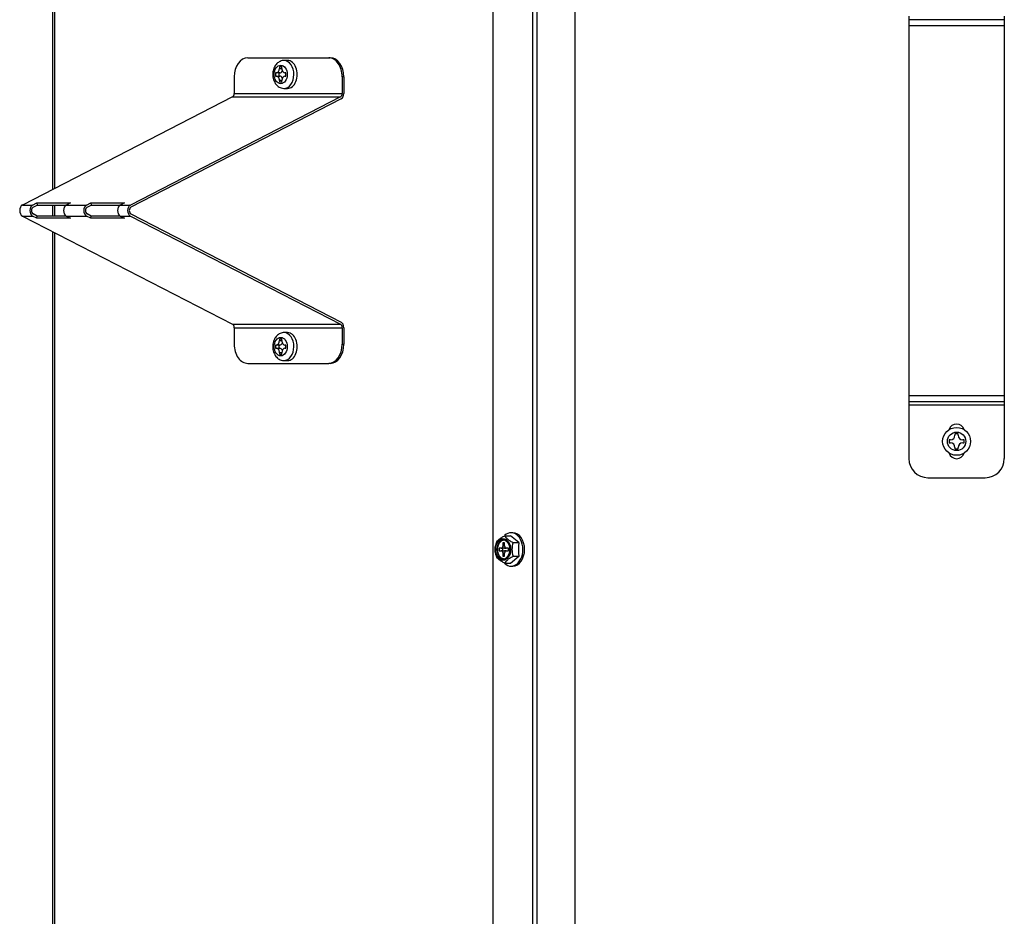
# Model space of a CAD drawing. Units: inches. Extents: x 8 to 185, y 44 to 160.
# Drawn here: x 12 to 25, y 58 to 69 of the extents above; entities that cross this region are included whole.
import ezdxf

# ---------------------------------------------------------------- set-up
doc = ezdxf.new("R2010")
doc.units = ezdxf.units.IN
doc.header["$MEASUREMENT"] = 0
for name, color, linetype in [('21612', 7, 'Continuous'), ('30154', 7, 'Continuous'), ('31048', 7, 'Continuous'), ('Default', 7, 'Continuous'), ('PL70421', 7, 'Continuous'), ('PL70422', 7, 'Continuous'), ('PL70424', 7, 'Continuous'), ('PL70452', 7, 'Continuous')]:
    doc.layers.add(name, color=color, linetype=linetype)

# ---------------------------------------------------------------- blocks, each defined once
blk = doc.blocks.new('SE5')
at = {"layer": '21612', "color": 7, "linetype": 'Continuous'}
blk.add_line((19.681, 44.927), (19.681, 88.762), dxfattribs=at)
at = {"layer": '30154', "color": 7, "linetype": 'Continuous'}
for p, q in [((15.912, 68.777), (15.867, 68.777)), ((15.839, 68.692), (15.809, 68.692)), ((15.809, 68.692), (15.809, 68.674)), ((15.809, 68.674), (15.839, 68.674)), ((15.839, 68.674), (15.839, 68.692)), ((15.754, 68.615), (15.754, 68.573)), ((15.767, 68.615), (15.754, 68.615)), ((15.754, 68.573), (15.767, 68.573)), ((15.811, 68.615), (15.767, 68.615)), ((15.767, 68.573), (15.811, 68.573)), ((15.799, 68.615), (15.799, 68.573)), ((15.809, 68.514), (15.809, 68.496)), ((15.839, 68.514), (15.809, 68.514)), ((15.839, 68.496), (15.839, 68.514)), ((15.893, 68.615), (15.88, 68.615)), ((15.88, 68.573), (15.893, 68.573)), ((15.893, 68.573), (15.893, 68.615)), ((15.809, 68.496), (15.839, 68.496)), ((15.867, 68.411), (15.912, 68.411)), ((15.912, 65.212), (15.867, 65.212)), ((15.754, 65.05), (15.754, 65.008)), ((15.767, 65.05), (15.754, 65.05)), ((15.811, 65.05), (15.767, 65.05)), ((15.799, 65.05), (15.799, 65.008)), ((15.839, 65.127), (15.809, 65.127)), ((15.809, 65.127), (15.809, 65.109)), ((15.809, 65.109), (15.839, 65.109)), ((15.839, 65.109), (15.839, 65.127)), ((15.893, 65.05), (15.88, 65.05)), ((15.893, 65.008), (15.893, 65.05)), ((15.754, 65.008), (15.767, 65.008)), ((15.767, 65.008), (15.811, 65.008)), ((15.809, 64.949), (15.809, 64.931)), ((15.839, 64.949), (15.809, 64.949)), ((15.809, 64.931), (15.839, 64.931)), ((15.839, 64.931), (15.839, 64.949)), ((15.88, 65.008), (15.893, 65.008)), ((15.867, 64.846), (15.912, 64.846)), ((24.66, 63.886), (24.66, 63.867)), ((24.702, 63.886), (24.66, 63.886)), ((24.702, 63.867), (24.702, 63.886)), ((24.583, 63.809), (24.583, 63.767)), ((24.601, 63.809), (24.583, 63.809)), ((24.583, 63.767), (24.601, 63.767)), ((24.779, 63.809), (24.761, 63.809)), ((24.761, 63.767), (24.779, 63.767)), ((24.779, 63.767), (24.779, 63.809)), ((24.66, 63.708), (24.66, 63.69)), ((24.66, 63.69), (24.702, 63.69)), ((24.702, 63.69), (24.702, 63.708))]:
    blk.add_line(p, q, dxfattribs=at)
for radius in [0.183, 0.121]:
    blk.add_circle((24.681, 63.788), radius, dxfattribs=at)
for centre, start, end in [((24.601, 63.867), 270, 0), ((24.601, 63.708), 0, 90), ((24.761, 63.867), 180, 270), ((24.761, 63.708), 90, 180)]:
    blk.add_arc(centre, 0.0589, start, end, dxfattribs=at)
for centre, major_axis, start_param, end_param in [((15.867, 68.594), (0, 0.183), 3.141593, 6.267936), ((15.912, 68.594), (0, -0.183), 0, 3.141593), ((15.767, 68.674), (0, -0.0589), 0, 1.570796), ((15.88, 68.674), (0, 0.0589), 1.570796, 3.141593), ((15.767, 68.514), (0, -0.0589), 1.570796, 3.141593), ((15.811, 68.674), (0, 0.0589), 3.141593, 4.113664), ((15.811, 68.514), (0, 0.0589), 5.311114, 6.283185), ((15.88, 68.514), (0, 0.0589), 0, 1.570796), ((15.867, 65.029), (0, 0.183), 3.141593, 6.267936), ((15.912, 65.029), (0, -0.183), 0, 3.141593), ((15.767, 65.109), (0, -0.0589), 0, 1.570796), ((15.811, 65.109), (0, 0.0589), 3.141593, 4.113664), ((15.88, 65.109), (0, 0.0589), 1.570796, 3.141593), ((15.767, 64.949), (0, -0.0589), 1.570796, 3.141593), ((15.811, 64.949), (0, 0.0589), 5.311114, 6.283185), ((15.88, 64.949), (0, 0.0589), 0, 1.570796)]:
    blk.add_ellipse(centre, major_axis=major_axis, ratio=0.707107, start_param=start_param, end_param=end_param, dxfattribs=at)
for centre, major_axis in [((15.824, 68.594), (0, -0.121)), ((15.824, 65.029), (0, 0.121))]:
    blk.add_ellipse(centre, major_axis=major_axis, ratio=0.707107, dxfattribs=at)
for points in [[(15.87, 68.776), (15.869, 68.776), (15.852, 68.78), (15.814, 68.768), (15.771, 68.738), (15.738, 68.69), (15.719, 68.627), (15.719, 68.556), (15.741, 68.491), (15.778, 68.442), (15.824, 68.415), (15.853, 68.412), (15.867, 68.411)], [(15.87, 65.211), (15.869, 65.212), (15.852, 65.215), (15.814, 65.203), (15.771, 65.173), (15.738, 65.125), (15.719, 65.063), (15.719, 64.991), (15.741, 64.926), (15.778, 64.877), (15.824, 64.85), (15.853, 64.847), (15.867, 64.846)]]:
    blk.add_open_spline(points, degree=3, knots=[0, 0, 0, 0, 0.006664, 0.111548, 0.212872, 0.321703, 0.441785, 0.568022, 0.697784, 0.814636, 0.92033, 1, 1, 1, 1], dxfattribs=at)
at = {"layer": '31048', "color": 7, "linetype": 'Continuous'}
for p, q in [((18.865, 62.591), (18.843, 62.591)), ((18.736, 62.459), (18.736, 62.418)), ((18.758, 62.459), (18.736, 62.459)), ((18.758, 62.418), (18.758, 62.459)), ((18.761, 62.552), (18.836, 62.552)), ((18.946, 62.462), (18.836, 62.552)), ((18.871, 62.462), (18.946, 62.462)), ((18.686, 62.387), (18.686, 62.356)), ((18.715, 62.387), (18.686, 62.387)), ((18.686, 62.356), (18.715, 62.356)), ((18.758, 62.387), (18.715, 62.387)), ((18.715, 62.356), (18.758, 62.356)), ((18.729, 62.387), (18.729, 62.356)), ((18.736, 62.418), (18.758, 62.418)), ((18.736, 62.325), (18.736, 62.284)), ((18.758, 62.325), (18.736, 62.325)), ((18.758, 62.284), (18.758, 62.325)), ((18.809, 62.387), (18.78, 62.387)), ((18.78, 62.356), (18.809, 62.356)), ((18.809, 62.356), (18.809, 62.387)), ((18.736, 62.284), (18.758, 62.284)), ((18.761, 62.191), (18.836, 62.191)), ((18.836, 62.191), (18.946, 62.282)), ((18.871, 62.282), (18.946, 62.282)), ((18.843, 62.153), (18.865, 62.153))]:
    blk.add_line(p, q, dxfattribs=at)
for centre, radius, start, end in [((18.882, 62.372), 0.249, 158.7358, 174.72), ((19.103, 62.372), 0.249, 158.7358, 201.2642), ((19.832, 62.372), 0.891, 174.1874, 185.8126), ((18.882, 62.372), 0.249, 193.9009, 201.2642)]:
    blk.add_arc(centre, radius, start, end, dxfattribs=at)
for centre, major_axis, start_param, end_param in [((18.843, 62.372), (0, 0.219), 2.54722, 6.283185), ((18.843, 62.372), (0, 0.219), 0, 0.577404), ((18.865, 62.372), (0, 0.219), 3.141593, 6.283185), ((18.74, 62.372), (0, 0.119), 0, 3.141593), ((18.747, 62.372), (0, 0.119), 0.046235, 3.095358), ((18.715, 62.418), (0, -0.031), 0, 1.570796), ((18.715, 62.325), (0, -0.031), 1.570796, 3.141593), ((18.78, 62.418), (0, 0.031), 1.570796, 3.141593), ((18.758, 62.418), (0, 0.031), 3.141593, 3.665191), ((18.758, 62.325), (0, 0.031), 5.759587, 6.283185), ((18.78, 62.325), (0, 0.031), 0, 1.570796)]:
    blk.add_ellipse(centre, major_axis=major_axis, ratio=0.707107, start_param=start_param, end_param=end_param, dxfattribs=at)
for centre, major_axis in [((18.735, 62.372), (0, 0.144)), ((18.733, 62.372), (0, 0.136)), ((18.733, 62.372), (0, 0.129))]:
    blk.add_ellipse(centre, major_axis=major_axis, ratio=0.707107, dxfattribs=at)
for points in [[(18.65, 62.462), (18.654, 62.469), (18.658, 62.476), (18.668, 62.488), (18.671, 62.491), (18.679, 62.499), (18.683, 62.503), (18.698, 62.515), (18.709, 62.523), (18.734, 62.538), (18.747, 62.545), (18.761, 62.552)], [(18.761, 62.552), (18.764, 62.545), (18.769, 62.538), (18.778, 62.527), (18.782, 62.523), (18.789, 62.515), (18.794, 62.511), (18.808, 62.499), (18.819, 62.492), (18.844, 62.476), (18.857, 62.469), (18.871, 62.462)], [(18.761, 62.191), (18.747, 62.199), (18.734, 62.206), (18.716, 62.217), (18.71, 62.221), (18.699, 62.228), (18.693, 62.232), (18.679, 62.244), (18.671, 62.252), (18.659, 62.267), (18.654, 62.275), (18.65, 62.282)], [(18.871, 62.282), (18.858, 62.275), (18.845, 62.267), (18.826, 62.256), (18.82, 62.252), (18.809, 62.245), (18.804, 62.241), (18.789, 62.229), (18.782, 62.221), (18.769, 62.206), (18.764, 62.199), (18.761, 62.191)]]:
    blk.add_open_spline(points, degree=3, knots=[0, 0, 0, 0, 0.25, 0.25, 0.375, 0.375, 0.5, 0.5, 0.75, 0.75, 1, 1, 1, 1], dxfattribs=at)
at = {"layer": 'PL70421', "color": 7, "linetype": 'Continuous'}
for p, q in [((12.838, 67.089), (12.838, 88.762)), ((12.862, 67.102), (12.862, 88.762)), ((12.838, 66.739), (12.838, 66.884)), ((12.862, 66.739), (12.862, 66.884)), ((12.838, 44.927), (12.838, 66.534)), ((12.862, 44.927), (12.862, 66.521))]:
    blk.add_line(p, q, dxfattribs=at)
at = {"layer": 'PL70422', "color": 7, "linetype": 'Continuous'}
for p, q in [((18.61, 44.927), (18.61, 88.762)), ((19.126, 44.927), (19.126, 88.762)), ((19.185, 44.927), (19.185, 88.762))]:
    blk.add_line(p, q, dxfattribs=at)
at = {"layer": 'PL70424', "color": 7, "linetype": 'Continuous'}
for p, q in [((15.392, 68.813), (16.453, 68.813)), ((16.453, 68.813), (16.474, 68.813)), ((15.216, 68.563), (15.216, 68.346)), ((16.63, 68.563), (16.63, 68.346)), ((16.651, 68.563), (16.63, 68.563)), ((16.651, 68.563), (16.651, 68.346)), ((15.194, 68.302), (12.439, 66.884)), ((16.608, 68.302), (13.854, 66.884)), ((16.615, 68.273), (13.861, 66.856)), ((15.194, 68.302), (16.608, 68.302)), ((15.216, 68.346), (16.63, 68.346)), ((12.439, 66.884), (12.572, 66.884)), ((12.572, 66.884), (12.627, 66.912)), ((12.579, 66.856), (12.634, 66.884)), ((12.627, 66.912), (12.634, 66.884)), ((12.627, 66.912), (13.069, 66.912)), ((12.634, 66.884), (13.014, 66.884)), ((13.069, 66.912), (13.014, 66.884)), ((13.014, 66.884), (13.279, 66.884)), ((13.279, 66.884), (13.334, 66.912)), ((13.286, 66.856), (13.341, 66.884)), ((13.334, 66.912), (13.341, 66.884)), ((13.334, 66.912), (13.776, 66.912)), ((13.341, 66.884), (13.721, 66.884)), ((13.776, 66.912), (13.721, 66.884)), ((13.721, 66.884), (13.854, 66.884)), ((12.439, 66.739), (15.194, 65.321)), ((12.439, 66.739), (12.572, 66.739)), ((12.627, 66.711), (12.572, 66.739)), ((12.634, 66.739), (12.579, 66.767)), ((12.627, 66.711), (12.634, 66.739)), ((13.069, 66.711), (12.627, 66.711)), ((13.014, 66.739), (12.634, 66.739)), ((13.014, 66.739), (13.279, 66.739)), ((13.014, 66.739), (13.069, 66.711)), ((13.334, 66.711), (13.279, 66.739)), ((13.341, 66.739), (13.286, 66.767)), ((13.334, 66.711), (13.341, 66.739)), ((13.776, 66.711), (13.334, 66.711)), ((13.721, 66.739), (13.341, 66.739)), ((13.721, 66.739), (13.854, 66.739)), ((13.721, 66.739), (13.776, 66.711)), ((13.854, 66.739), (16.608, 65.321)), ((13.861, 66.767), (16.615, 65.35)), ((15.194, 65.321), (16.608, 65.321)), ((15.216, 65.277), (15.216, 65.06)), ((15.216, 65.277), (16.63, 65.277)), ((16.63, 65.277), (16.63, 65.06)), ((16.651, 65.277), (16.651, 65.06)), ((16.63, 65.06), (16.651, 65.06)), ((15.392, 64.81), (16.453, 64.81)), ((16.474, 64.81), (16.453, 64.81))]:
    blk.add_line(p, q, dxfattribs=at)
for centre, major_axis, start_param, end_param in [((15.392, 68.563), (0, 0.25), 0, 1.570796), ((16.453, 68.563), (0, -0.25), 1.570796, 3.141593), ((16.474, 68.563), (0, 0.25), 4.712389, 6.283185), ((15.182, 68.346), (0, 0.047), 3.490659, 4.712389), ((16.597, 68.346), (0, -0.047), 0.349066, 1.570796), ((16.597, 68.346), (0, 0.077), 3.490659, 4.712389), ((12.458, 66.812), (0, 0.077), 0.349066, 2.792527), ((12.591, 66.812), (0, -0.077), 3.490659, 5.934119), ((12.591, 66.812), (0, -0.047), 3.490659, 5.934119), ((13.033, 66.812), (0, 0.077), 0.349066, 2.792527), ((13.298, 66.812), (0, -0.077), 3.490659, 5.934119), ((13.298, 66.812), (0, -0.047), 3.490659, 5.934119), ((13.74, 66.812), (0, 0.077), 0.349066, 2.792527), ((13.872, 66.812), (0, 0.077), 0.349066, 2.792527), ((13.872, 66.812), (0, 0.047), 0.349066, 2.792527), ((15.182, 65.277), (0, 0.047), 4.712389, 5.934119), ((16.597, 65.277), (0, 0.047), 4.712389, 5.934119), ((16.597, 65.277), (0, 0.077), 4.712389, 5.934119), ((15.392, 65.06), (0, 0.25), 1.570796, 3.141593), ((16.453, 65.06), (0, -0.25), 0, 1.570796), ((16.474, 65.06), (0, 0.25), 3.141593, 4.712389)]:
    blk.add_ellipse(centre, major_axis=major_axis, ratio=0.707107, start_param=start_param, end_param=end_param, dxfattribs=at)
at = {"layer": 'PL70452', "color": 7, "linetype": 'Continuous'}
for p, q in [((24.056, 69.359), (24.056, 69.312)), ((24.056, 69.312), (24.056, 69.235)), ((24.056, 69.312), (25.306, 69.312)), ((25.306, 69.359), (25.306, 69.312)), ((25.306, 69.312), (25.306, 69.235)), ((24.056, 69.235), (24.056, 64.389)), ((24.056, 69.235), (25.306, 69.235)), ((25.306, 69.235), (25.306, 64.389)), ((24.056, 64.389), (24.056, 64.312)), ((24.056, 64.389), (25.306, 64.389)), ((25.306, 64.389), (25.306, 64.312)), ((24.056, 64.312), (24.056, 64.265)), ((24.056, 64.312), (25.306, 64.312)), ((24.056, 64.265), (24.056, 63.562)), ((24.056, 64.265), (25.306, 64.265)), ((25.306, 64.312), (25.306, 64.265)), ((25.306, 64.265), (25.306, 63.562)), ((24.306, 63.312), (25.056, 63.312))]:
    blk.add_line(p, q, dxfattribs=at)
for centre, radius, start, end in [((24.681, 63.913), 0.102, 16.9827, 163.0173), ((24.681, 63.663), 0.102, 197.6946, 342.3054), ((24.306, 63.562), 0.25, 180, 270), ((25.056, 63.562), 0.25, 270, 0)]:
    blk.add_arc(centre, radius, start, end, dxfattribs=at)

msp = doc.modelspace()

# ---------------------------------------------------------------- block references
at = {"layer": 'Default'}
msp.add_blockref('SE5', (0, 0), dxfattribs=at)

doc.saveas('drawing.dxf')
